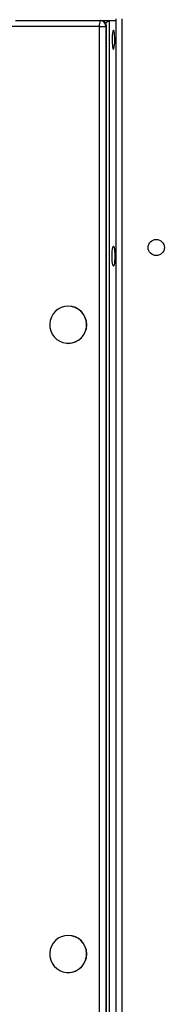
# Model space of a CAD drawing. Units: millimetres. Extents: x -4933 to 4839, y -3372 to 8944.
# Drawn here: x -952 to -876, y 5880 to 6396 of the extents above; entities that cross this region are included whole.
import ezdxf

# ---------------------------------------------------------------- set-up
doc = ezdxf.new("R2010")
doc.units = ezdxf.units.MM
doc.layers.add('Toestel 2D', color=7, linetype='Continuous', lineweight=20)

# ---------------------------------------------------------------- blocks, each defined once
blk = doc.blocks.new('WD1505_')
at = {"color": 7, "linetype": 'Continuous', "lineweight": 25}
for p, q in [((-66.632, 209.954), (-62.176, 209.954)), ((-62.176, 209.954), (-62.148, 209.954)), ((-62.148, 209.954), (-61.704, 209.954)), ((-61.704, 209.954), (-61.332, 209.954)), ((-61.704, 209.954), (-61.704, 71.954)), ((-61.332, 71.854), (-61.332, 210.054)), ((-61.032, 210.054), (-61.032, 71.854)), ((-62.217, 209.654), (-145.697, 209.654)), ((-62.217, 72.254), (-62.217, 209.654)), ((-62.217, 209.654), (-61.879, 209.654)), ((-61.879, 209.654), (-61.879, 72.254)), ((-61.851, 209.654), (-61.879, 209.654)), ((-61.851, 72.254), (-61.851, 209.654)), ((-61.848, 72.254), (-61.848, 209.654)), ((-63.851, 194.979), (-63.86, 194.979)), ((-63.86, 193.029), (-63.851, 193.029)), ((-63.851, 161.979), (-63.86, 161.979)), ((-63.86, 160.029), (-63.851, 160.029))]:
    blk.add_line(p, q, dxfattribs=at)
at = {"color": 8, "linetype": 'Continuous', "lineweight": 25}
blk.add_line((-61.851, 209.654), (-61.848, 209.654), dxfattribs=at)
at = {"color": 7, "linetype": 'Continuous', "lineweight": 25, "flags": 128}
for points in [[(-61.481, 209.454), (-61.5, 209.435), (-61.517, 209.381), (-61.532, 209.295), (-61.543, 209.184), (-61.549, 209.055), (-61.551, 208.919), (-61.547, 208.786), (-61.538, 208.665), (-61.525, 208.566), (-61.509, 208.495), (-61.491, 208.458), (-61.472, 208.458), (-61.453, 208.495), (-61.437, 208.566), (-61.424, 208.665), (-61.416, 208.786), (-61.412, 208.919), (-61.413, 209.055), (-61.419, 209.184), (-61.43, 209.295), (-61.445, 209.381), (-61.462, 209.435), (-61.481, 209.454)], [(-61.481, 197.079), (-61.5, 197.096), (-61.518, 197.149), (-61.533, 197.232), (-61.544, 197.341), (-61.552, 197.468), (-61.554, 197.604), (-61.552, 197.739), (-61.544, 197.866), (-61.533, 197.975), (-61.518, 198.058), (-61.5, 198.111), (-61.481, 198.129), (-61.462, 198.111), (-61.445, 198.058), (-61.429, 197.975), (-61.418, 197.866), (-61.411, 197.739), (-61.408, 197.604), (-61.411, 197.468), (-61.418, 197.341), (-61.429, 197.232), (-61.445, 197.149), (-61.462, 197.096), (-61.481, 197.079)], [(-63.86, 194.979), (-64.042, 194.961), (-64.219, 194.909), (-64.382, 194.824), (-64.526, 194.709), (-64.646, 194.569), (-64.738, 194.409), (-64.798, 194.233), (-64.824, 194.05), (-64.815, 193.865), (-64.772, 193.685), (-64.696, 193.516), (-64.589, 193.365), (-64.457, 193.237), (-64.302, 193.137), (-64.132, 193.068), (-63.951, 193.033), (-63.768, 193.033), (-63.588, 193.068), (-63.417, 193.137), (-63.263, 193.237), (-63.13, 193.365), (-63.024, 193.516), (-62.947, 193.685), (-62.904, 193.865), (-62.895, 194.05), (-62.921, 194.233), (-62.981, 194.409), (-63.073, 194.569), (-63.193, 194.709), (-63.338, 194.824), (-63.501, 194.909), (-63.677, 194.961), (-63.86, 194.979)], [(-63.86, 161.979), (-64.042, 161.961), (-64.219, 161.909), (-64.382, 161.824), (-64.526, 161.709), (-64.646, 161.569), (-64.738, 161.409), (-64.798, 161.233), (-64.824, 161.05), (-64.815, 160.865), (-64.772, 160.685), (-64.696, 160.516), (-64.589, 160.365), (-64.457, 160.237), (-64.302, 160.137), (-64.132, 160.068), (-63.951, 160.033), (-63.768, 160.033), (-63.588, 160.068), (-63.417, 160.137), (-63.263, 160.237), (-63.13, 160.365), (-63.024, 160.516), (-62.947, 160.685), (-62.904, 160.865), (-62.895, 161.05), (-62.921, 161.233), (-62.981, 161.409), (-63.073, 161.569), (-63.193, 161.709), (-63.338, 161.824), (-63.501, 161.909), (-63.677, 161.961), (-63.86, 161.979)]]:
    blk.add_lwpolyline(points, dxfattribs=at)
at = {"color": 7, "linetype": 'Continuous', "lineweight": 25}
blk.add_circle((-59.232, 198.054), 0.425, dxfattribs=at)
for centre, radius, start, end in [((-61.647, 209.727), 0.575, 156.8044, 187.3513), ((-62.177, 209.655), 0.299, 359.7248, 89.717), ((-62.148, 209.654), 0.3, 360, 90), ((-62.149, 209.655), 0.299, 359.7202, 89.7169), ((-63.858, 194.004), 0.975, 270.4028, 89.5972), ((-63.858, 161.004), 0.975, 270.4024, 89.5976)]:
    blk.add_arc(centre, radius, start, end, dxfattribs=at)
blk.add_ellipse((-62.1, 209.554), major_axis=(0.399, 0.399), ratio=0.069927, start_param=0.069813, end_param=0.950651, dxfattribs=at)
blk.add_ellipse((-62.1, 209.554), major_axis=(0.399, 0.399), ratio=0.069927, start_param=0.069813, end_param=0.950651, dxfattribs=at)
blk = doc.blocks.new('VPL-03-WD1505')
at = {"layer": 'Toestel 2D', "xscale": 10, "yscale": 10, "zscale": 10}
blk.add_blockref('WD1505_', (-288.2, 4296), dxfattribs=at)
blk = doc.blocks.new('VPL-18-RC1505')
blk.add_blockref('VPL-03-WD1505', (0, 0))

msp = doc.modelspace()

# ---------------------------------------------------------------- block references
msp.add_blockref('VPL-18-RC1505', (0, 0))

doc.saveas('drawing.dxf')
